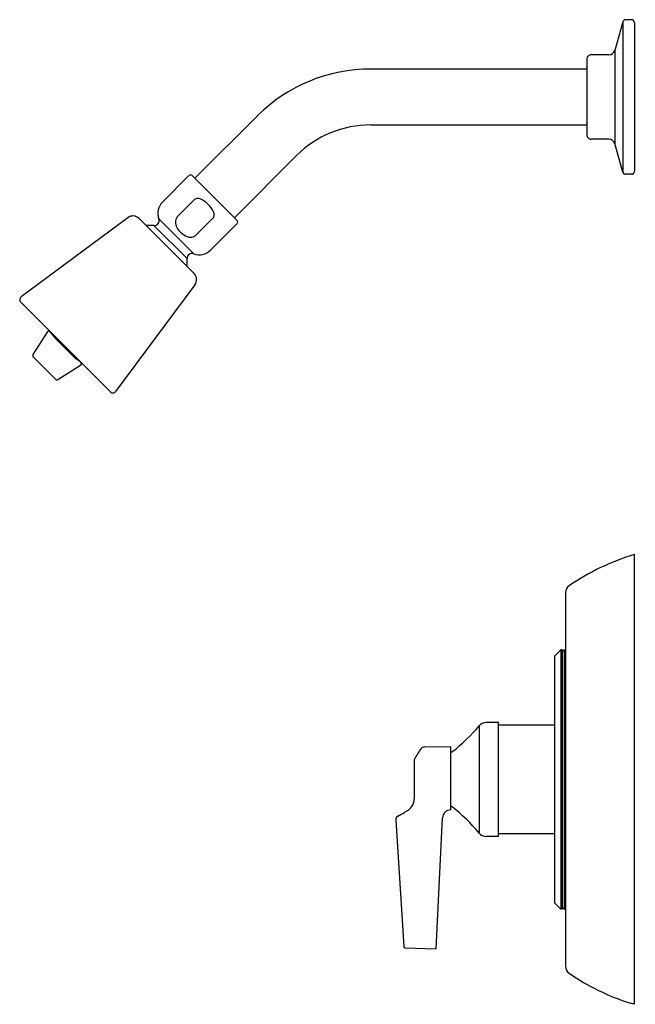
# Model space of a CAD drawing. Units: inches. Extents: x 1113.4 to 1122.3, y 279.8 to 294.1.
import ezdxf

# ---------------------------------------------------------------- set-up
doc = ezdxf.new("R2010")
doc.units = ezdxf.units.IN
doc.header["$LTSCALE"] = 0.64311
doc.header["$MEASUREMENT"] = 0
doc.layers.get('0').update_dxf_attribs({"color": 255, "linetype": 'CONTINUOUS'})
doc.layers.get('Defpoints').update_dxf_attribs({"linetype": 'CONTINUOUS'})
doc.styles.get("Standard").update_dxf_attribs({"font": 'txt', "width": 0.8})

msp = doc.modelspace()

# ---------------------------------------------------------------- linework, layer by layer
for p, q in [((1122.259, 294.075), (1122.178, 294.075)), ((1122.135, 294.043), (1122.017, 293.63)), ((1122.135, 294.043), (1122.135, 291.868)), ((1122.304, 294.03), (1122.304, 291.88)), ((1122.017, 293.63), (1122.017, 292.28)), ((1121.614, 293.505), (1121.614, 292.405)), ((1121.93, 293.565), (1121.674, 293.565)), ((1121.614, 293.36), (1118.48, 293.36)), ((1116.849, 292.693), (1115.934, 291.778)), ((1118.48, 292.55), (1121.614, 292.55)), ((1121.93, 292.345), (1121.674, 292.345)), ((1122.135, 291.868), (1122.017, 292.28)), ((1116.507, 291.205), (1117.407, 292.106)), ((1115.465, 291.433), (1115.849, 291.817)), ((1115.895, 291.817), (1116.546, 291.166)), ((1122.259, 291.835), (1122.178, 291.835)), ((1115.68, 291.218), (1115.931, 291.468)), ((1114.962, 291.206), (1113.416, 290.057)), ((1115.947, 290.951), (1116.197, 291.202)), ((1115.125, 291.194), (1115.923, 290.397)), ((1115.341, 291.093), (1115.822, 290.613)), ((1115.413, 291.188), (1115.917, 290.684)), ((1116.161, 290.736), (1116.546, 291.121)), ((1115.935, 290.234), (1114.785, 288.688)), ((1113.411, 289.981), (1114.71, 288.682)), ((1113.59, 289.222), (1113.809, 289.561)), ((1114.2, 289.172), (1113.901, 289.472)), ((1113.594, 289.184), (1113.913, 288.865)), ((1113.951, 288.861), (1114.29, 289.08)), ((1122.304, 279.808), (1122.304, 286.325)), ((1121.304, 285.773), (1121.304, 280.358)), ((1121.235, 284.945), (1121.144, 284.854)), ((1121.254, 284.945), (1121.235, 284.945)), ((1121.235, 284.945), (1121.235, 281.185)), ((1121.254, 284.945), (1121.254, 281.185)), ((1121.285, 284.945), (1121.254, 284.914)), ((1121.285, 284.945), (1121.285, 281.185)), ((1121.285, 284.945), (1121.304, 284.945)), ((1121.144, 284.854), (1121.144, 281.276)), ((1120.054, 283.844), (1120.054, 282.287)), ((1120.332, 283.89), (1120.154, 283.89)), ((1120.332, 282.24), (1120.332, 283.89)), ((1121.144, 283.854), (1120.332, 283.854)), ((1119.641, 283.54), (1119.259, 283.536)), ((1119.642, 282.625), (1119.641, 283.54)), ((1119.113, 283.341), (1119.112, 282.786)), ((1119.431, 280.613), (1119.522, 282.511)), ((1118.844, 282.478), (1118.961, 280.644)), ((1120.332, 282.24), (1120.154, 282.24)), ((1121.144, 282.277), (1120.332, 282.277)), ((1121.235, 281.185), (1121.144, 281.276)), ((1121.285, 281.185), (1121.254, 281.216)), ((1121.254, 281.185), (1121.235, 281.185)), ((1121.285, 281.185), (1121.304, 281.185)), ((1118.98, 280.625), (1119.431, 280.613)), ((1122.244, 279.825), (1122.244, 279.824))]:
    msp.add_line(p, q)
for centre, radius, start, end in [((1122.178, 294.03), 0.045, 90, 164.0182), ((1122.259, 294.03), 0.045, 0, 90), ((1121.93, 293.655), 0.0899, 269.8644, 344.0182), ((1121.673, 293.506), 0.0589, 88.88, 181.1193), ((1118.48, 291.033), 2.327, 90, 134.5125), ((1118.48, 291.033), 1.517, 89.9988, 135.0004), ((1121.674, 292.405), 0.0599, 179.2896, 270.1356), ((1121.93, 292.255), 0.0899, 15.9818, 90.1356), ((1115.872, 291.795), 0.0321, 45, 135), ((1122.178, 291.88), 0.045, 195.9818, 270), ((1122.259, 291.88), 0.045, 269.971, 0.029), ((1115.628, 291.27), 0.23, 135, 200.8998), ((1115.975, 291.419), 0.0667, 92.5272, 132.0393), ((1115.977, 291.379), 0.106, 65.6339, 92.5272), ((1115.878, 291.161), 0.346, 43.6214, 65.6339), ((1115.89, 291.149), 0.346, 24.3661, 46.3786), ((1115.037, 291.106), 0.125, 45, 126.6317), ((1115.736, 291.159), 0.0809, 133.4035, 163.5249), ((1116.148, 291.246), 0.0667, 317.9607, 357.4728), ((1116.108, 291.248), 0.106, 357.4728, 24.3661), ((1115.296, 290.567), 0.528, 85.0365, 97.2966), ((1115.347, 291.163), 0.07, 265.0365, 20.8998), ((1115.79, 291.143), 0.138, 163.5249, 197.5149), ((1115.899, 291.177), 0.252, 197.5149, 226.0493), ((1116.523, 291.143), 0.0321, 315, 45), ((1115.906, 291.171), 0.252, 223.9507, 252.4851), ((1115.872, 291.062), 0.138, 252.4851, 286.4751), ((1115.888, 291.007), 0.0809, 286.4751, 316.5965), ((1115.892, 290.619), 0.07, 69.1002, 184.9635), ((1115.999, 290.899), 0.23, 249.1002, 315), ((1115.296, 290.567), 0.528, 352.7034, 4.9635), ((1115.835, 290.308), 0.125, 323.3683, 45), ((1113.446, 290.017), 0.05, 126.6317, 225), ((1113.822, 289.553), 0.015, 96.0644, 147.0004), ((1113.817, 289.598), 0.0304, 276.0644, 282.8889), ((1131.075, 306.809), 24.392, 224.9778, 225.0643), ((1113.559, 289.287), 0.384, 32.5107, 41.4903), ((1114.03, 289.596), 0.179, 214.8493, 223.9638), ((1113.615, 289.206), 0.03, 147.0942, 225), ((1114.325, 289.301), 0.179, 226.0362, 235.1507), ((1114.016, 288.83), 0.384, 48.5097, 57.4893), ((1133.576, 308.381), 27.272, 224.938, 225.0153), ((1114.281, 289.093), 0.0153, 303.3851, 353.5281), ((1114.332, 289.088), 0.0354, 167.6706, 173.5281), ((1113.934, 288.886), 0.03, 225, 302.9058), ((1114.745, 288.717), 0.05, 225, 323.3683), ((1123.274, 283.081), 3.386, 106.6455, 124.5021), ((1121.424, 285.773), 0.12, 124.5096, 180), ((1118.144, 285.434), 2.485, 307.5787, 320.22), ((1120.154, 283.76), 0.13, 90, 140.1973), ((1119.748, 283.077), 0.69, 140.7219, 156.0148), ((1119.26, 283.476), 0.06, 90.6987, 140.7246), ((1119.152, 283.339), 0.0397, 151.7828, 176.6249), ((1119.629, 283.504), 0.05, 284.1589, 307.6431), ((1118.912, 282.786), 0.2, 323.7164, 0.0002), ((1118.912, 282.786), 0.2, 299.6999, 323.7164), ((1119.629, 282.627), 0.05, 52.3569, 75.1732), ((1118.144, 280.697), 2.486, 39.7818, 52.4197), ((1118.906, 282.481), 0.0621, 120.9089, 182.4241), ((-3692.259, 8717.461), 9710.561, 299.6996715, 299.7003187), ((4711.917, -6016.438), 7251.69, 119.6999432, 119.7003187), ((1119.642, 282.505), 0.12, 89.9351, 177.2676), ((1120.154, 282.37), 0.13, 219.8027, 270), ((1118.981, 280.645), 0.02, 182.2899, 268.4787), ((1121.424, 280.358), 0.12, 180, 235.4904), ((1123.268, 283.039), 3.375, 235.4838, 252.3306), ((1121.895, 278.523), 1.348, 72.3569, 75.0126)]:
    msp.add_arc(centre, radius, start, end)

# ---------------------------------------------------------------- texts
at = {"layer": 'Defpoints'}
for tag, p, s in [('MODELNUMBER', (1122.305, 283.067), 'K-TS6910-4A'), ('TRADENAME', (1122.305, 283.065), 'TRITON/RITE-TEMP'), ('PRODUCT', (1122.305, 283.064), 'SHOWER TRIM')]:
    msp.add_attdef(tag, p, s, height=0.001, dxfattribs=at)

doc.saveas('drawing.dxf')
